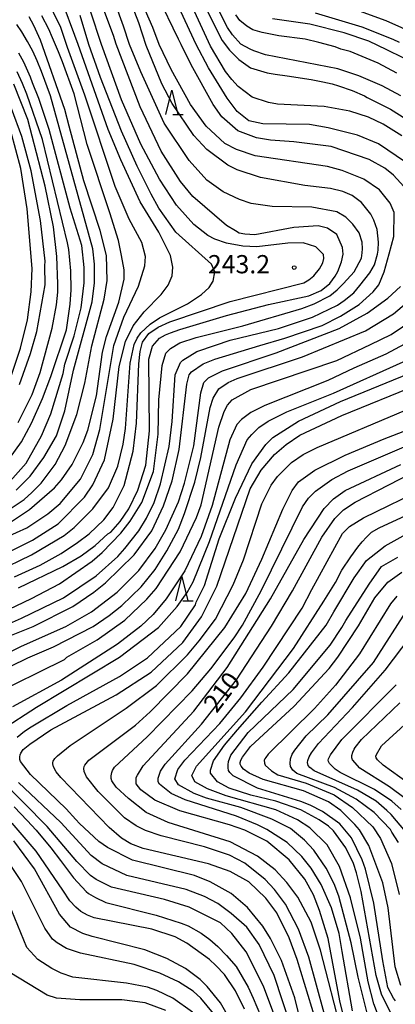
# Model space of a CAD drawing. Extents: x -16000 to -14000, y 87000 to 88500.
# Drawn here: x -14704 to -14626, y 88176 to 88378 of the extents above; entities that cross this region are included whole.
import ezdxf
from ezdxf.enums import TextEntityAlignment as Align

# ---------------------------------------------------------------- set-up
doc = ezdxf.new("R2010")
doc.units = 0
for name, color, linetype in [('6332000', 3, 'Continuous'), ('7101000', 2, 'Continuous'), ('7102000', 6, 'Continuous'), ('7312000', 1, 'Continuous')]:
    doc.layers.add(name, color=color, linetype=linetype)
doc.styles.add('PlotAnnotation', font='MS Gothic.ttf')

# ---------------------------------------------------------------- blocks, each defined once
blk = doc.blocks.new('633200')
at = {"layer": '6332000'}
for points in [[(-0.5, -1), (0, 1), (0.5, -1)], [(0.08, -1), (0.92, -1)]]:
    blk.add_lwpolyline(points, dxfattribs=at)
blk = doc.blocks.new('731200')
at = {"layer": '7312000'}
blk.add_circle((0, 0), 0.15, dxfattribs=at)

msp = doc.modelspace()

# ---------------------------------------------------------------- linework, layer by layer
at = {"layer": '7101000', "flags": 128}
for points in [[(-14624.21, 88348.96), (-14629.72, 88352.75), (-14634.04, 88354.52), (-14640.12, 88356.05), (-14643.95, 88356.69), (-14653.54, 88356.83), (-14656.41, 88357.47), (-14658.81, 88359.39), (-14660.89, 88362.1), (-14664.72, 88368.34), (-14667.25, 88373.13), (-14675.34, 88390.57)], [(-14703.79, 88261.53), (-14694.69, 88265.86), (-14690.86, 88268.11), (-14687.98, 88270.19), (-14685.43, 88272.6), (-14684.79, 88272.92), (-14682.88, 88275.16), (-14681.12, 88277.73), (-14679.21, 88281.57), (-14677.61, 88286.69), (-14676.82, 88293.74), (-14676.99, 88308.46), (-14676.19, 88311.19), (-14674.81, 88312.78), (-14673.56, 88313.48), (-14672.52, 88313.91), (-14670.6, 88314.55), (-14661.02, 88317.45), (-14652.4, 88319.7), (-14644.09, 88321.47), (-14641.54, 88322.6), (-14639.78, 88324.04), (-14638.69, 88325.57), (-14638.09, 88326.52), (-14637.36, 88328.51), (-14637.01, 88330.04), (-14637.15, 88331.44), (-14638.35, 88334.13), (-14640.27, 88335.4), (-14642.18, 88335.88), (-14647.14, 88335.55), (-14655.18, 88334.01), (-14657.25, 88334.18), (-14658.41, 88334.38), (-14659.14, 88334.83), (-14661, 88335.93), (-14667.9, 88341.93), (-14670.46, 88344.97), (-14674.46, 88351.2), (-14678.77, 88360.32), (-14683.67, 88373.18), (-14684.24, 88375), (-14688.08, 88385.24)], [(-14705.8, 88274.7), (-14701.49, 88277.59), (-14696.38, 88282.08), (-14694.94, 88283.68), (-14692.71, 88286.88), (-14690.47, 88291.37), (-14689.52, 88293.93), (-14687.77, 88300.97), (-14686.49, 88309.94), (-14685.7, 88313.14), (-14683.15, 88320.19), (-14682.04, 88324.9), (-14682.07, 88326.82), (-14682.63, 88329.82), (-14683.19, 88332.85), (-14684.99, 88338.54), (-14689.63, 88352.62), (-14692.35, 88363.02), (-14694.72, 88369.59), (-14695.55, 88371.6), (-14696.77, 88374.51), (-14697.55, 88376.32), (-14699, 88379.05)], [(-14624.71, 88370.42), (-14628.06, 88372.02), (-14629.89, 88372.91), (-14631.72, 88373.79), (-14636.83, 88375.55), (-14643.86, 88377.3), (-14651.53, 88378.41)], [(-14703.82, 88295.47), (-14700.94, 88301.24), (-14699.35, 88305.72), (-14696.88, 88314.86), (-14695.99, 88319.68), (-14695.69, 88322.22), (-14695.66, 88323.95), (-14695.88, 88329.58), (-14696.55, 88335.68), (-14698.32, 88344), (-14701.84, 88357.76), (-14704.72, 88364.96)], [(-14712.4, 88241.99), (-14701.86, 88247.13), (-14696.6, 88249.37), (-14688.45, 88253.55), (-14685.1, 88255.79), (-14682.55, 88257.88), (-14678.55, 88261.72), (-14675.68, 88265.25), (-14673.29, 88269.09), (-14670.9, 88273.58), (-14669.62, 88276.78), (-14667.55, 88283.19), (-14666.27, 88288.31), (-14664.36, 88298.56), (-14663.72, 88300.48), (-14662.61, 88302.4), (-14660.69, 88303.68), (-14658.78, 88304.49), (-14645.36, 88308.99), (-14632.43, 88314.29), (-14626.68, 88317.82), (-14623.97, 88320.06)], [(-14644.73, 88168.33), (-14646.97, 88177.29), (-14649.69, 88184.97), (-14651.93, 88189.45), (-14653.52, 88192.01), (-14656.72, 88195.85), (-14660.08, 88198.72), (-14664.39, 88201.12), (-14667.59, 88202.4), (-14680.36, 88205.58), (-14685.48, 88208.13), (-14687.24, 88209.41), (-14691.23, 88213.09), (-14691.99, 88213.94), (-14693.95, 88216.12), (-14701.3, 88223.16), (-14703.35, 88225.85), (-14703.48, 88226.26), (-14703.5, 88226.79), (-14703.45, 88227.2), (-14703.32, 88227.55), (-14702.79, 88228.26), (-14701.44, 88229.42), (-14697.13, 88232.31), (-14683.72, 88239.53), (-14676.53, 88244.18), (-14669.99, 88250.27), (-14666.16, 88255.56), (-14663.01, 88261.82), (-14656.11, 88281.82), (-14653.88, 88285.67), (-14651.16, 88288.87), (-14648.77, 88290.96), (-14645.9, 88292.88), (-14637.27, 88296.89), (-14621.47, 88303.32)], [(-14635.12, 88174.61), (-14637.25, 88186.8), (-14637.85, 88190.46), (-14639.45, 88195.73), (-14641.53, 88200.53), (-14643.61, 88203.89), (-14645.52, 88206.29), (-14648.56, 88209.17), (-14652.71, 88211.88), (-14654.63, 88212.84), (-14658.95, 88214.6), (-14669.49, 88217.94), (-14672.36, 88219.22), (-14674.76, 88221.14), (-14675.08, 88221.62), (-14675.08, 88222.42), (-14674.6, 88223.86), (-14673.65, 88225.3), (-14666.14, 88233.47), (-14658.96, 88242.61), (-14651.78, 88253.66), (-14647.47, 88260.87), (-14641.41, 88271.92), (-14638.7, 88275.76), (-14636.94, 88277.53), (-14634.55, 88279.13), (-14620.7, 88286.23)], [(-14625.18, 88179.79), (-14626.3, 88183.63), (-14627.75, 88195.79), (-14628.87, 88200.91), (-14631.75, 88208.59), (-14633.67, 88211.79), (-14634.63, 88212.91), (-14637.5, 88215.78), (-14640.06, 88217.54), (-14645.17, 88219.77), (-14653.48, 88222.16), (-14656.32, 88223.44), (-14657.51, 88224.27), (-14657.98, 88224.84), (-14658.18, 88225.31), (-14658.2, 88225.62), (-14658.06, 88226.11), (-14657.75, 88226.73), (-14656.04, 88228.88), (-14647.1, 88237.22), (-14639.92, 88244.91), (-14638.12, 88247.29), (-14633.88, 88253.69), (-14630.53, 88259.45), (-14627.81, 88262.66), (-14624.94, 88264.74)], [(-14624.27, 88218.2), (-14627.46, 88220.6), (-14633.59, 88224.48), (-14635.13, 88226.14), (-14635.25, 88226.61), (-14635.25, 88227.09), (-14635.05, 88227.77), (-14634.75, 88228.39), (-14634.57, 88228.73), (-14633.22, 88230.36), (-14625.4, 88237.89)], [(-14659.71, 88171.79), (-14662.27, 88176.27), (-14664.98, 88179.63), (-14666.42, 88181.07), (-14669.46, 88183.3), (-14673.29, 88185.38), (-14677.77, 88187.13), (-14688.63, 88189.84), (-14690.54, 88190.48), (-14693.1, 88191.76), (-14695.34, 88194.47), (-14700.46, 88203.75), (-14704.77, 88209.51)]]:
    msp.add_lwpolyline(points, dxfattribs=at)
at = {"layer": '7102000', "flags": 128}
for points in [[(-14707.46, 88253.36), (-14703.15, 88255.29), (-14694.52, 88259.46), (-14687.82, 88263.95), (-14683.35, 88267.96), (-14681.91, 88269.56), (-14679.04, 88273.25), (-14677.45, 88275.81), (-14675.85, 88279.01), (-14674.57, 88282.86), (-14672.82, 88290.54), (-14672.19, 88295.67), (-14671.55, 88305.27), (-14670.44, 88307.83), (-14669.96, 88308.31), (-14667.08, 88310.08), (-14663.25, 88311.36), (-14660.25, 88312.4), (-14650.34, 88314.77), (-14643.29, 88317.15), (-14638.18, 88319.56), (-14636.84, 88320.54), (-14634.82, 88322.1), (-14633.57, 88323.63), (-14631.52, 88326.24), (-14630.57, 88327.89), (-14629.95, 88330.05), (-14629.82, 88330.86), (-14629.72, 88332.54), (-14630.05, 88335.1), (-14630.69, 88337.02), (-14631.32, 88338.3), (-14633.24, 88340.69), (-14635.16, 88342.13), (-14637.08, 88342.93), (-14639.63, 88343.57), (-14644.9, 88344.2), (-14654.01, 88345.79), (-14658.8, 88347.38), (-14660.72, 88348.34), (-14665.03, 88351.54), (-14667.75, 88354.41), (-14672.18, 88361.03), (-14674.28, 88365.06), (-14677.51, 88372.95), (-14679.03, 88377.58), (-14684.47, 88391.65)], [(-14624.93, 88354.35), (-14628.76, 88356.74), (-14631.8, 88358.18), (-14635.63, 88359.45), (-14640.9, 88360.41), (-14650.49, 88360.87), (-14652.4, 88361.19), (-14655.76, 88362.31), (-14658.64, 88364.54), (-14659.91, 88365.98), (-14661.19, 88367.58), (-14664.32, 88372.79), (-14672.56, 88390.8)], [(-14707.3, 88256.4), (-14701.07, 88259.29), (-14695.33, 88262.34), (-14688.62, 88266.99), (-14686.54, 88268.76), (-14682.71, 88272.76), (-14680.8, 88275.17), (-14678.41, 88279.01), (-14676.01, 88285.42), (-14675.06, 88293.1), (-14674.9, 88300.14), (-14674.27, 88307.19), (-14673.47, 88309.75), (-14672.52, 88310.71), (-14670.6, 88311.83), (-14667.25, 88312.96), (-14657.66, 88315.37), (-14645.53, 88318.91), (-14642.97, 88319.87), (-14639.78, 88321.48), (-14638.22, 88322.76), (-14636.94, 88324.01), (-14634.74, 88326.41), (-14633.27, 88329.26), (-14633.13, 88330.31), (-14633.04, 88331.15), (-14633.08, 88332.53), (-14633.72, 88334.45), (-14635, 88336.21), (-14636.44, 88337.65), (-14638.35, 88338.77), (-14643.46, 88339.72), (-14651.61, 88339.87), (-14655.92, 88340.5), (-14658.32, 88341.3), (-14661.67, 88342.9), (-14665.03, 88345.29), (-14668.71, 88349.29), (-14673.82, 88356.97), (-14678.62, 88367.52), (-14680.98, 88373.11), (-14682.22, 88376.93), (-14687.02, 88390.37)], [(-14710.66, 88270), (-14702.04, 88273.86), (-14697.73, 88276.74), (-14695.18, 88278.83), (-14691.03, 88283.8), (-14688.47, 88288.92), (-14687.04, 88294.04), (-14684.17, 88311.33), (-14682.1, 88317.1), (-14679.07, 88323.51), (-14677.8, 88327.67), (-14677.64, 88329.59), (-14678.44, 88332.47), (-14681, 88337.27), (-14683.88, 88343.99), (-14690.12, 88362.7), (-14693.69, 88372.5), (-14695.04, 88376.6), (-14698.08, 88382.83)], [(-14623.82, 88343.11), (-14626.7, 88346.31), (-14628.46, 88347.74), (-14631.65, 88349.5), (-14639.48, 88352.21), (-14647.15, 88353.16), (-14651.94, 88353.47), (-14654.81, 88353.95), (-14658.65, 88355.39), (-14662, 88358.26), (-14663.76, 88360.82), (-14668.24, 88368.98), (-14670.36, 88373.12), (-14670.88, 88374.23), (-14675.2, 88383.18)], [(-14709.37, 88250.16), (-14700.75, 88253.53), (-14692.61, 88257.7), (-14688.3, 88260.59), (-14685.9, 88262.51), (-14680, 88268.28), (-14676.33, 88273.25), (-14673.93, 88278.38), (-14672.18, 88283.5), (-14670.75, 88289.9), (-14669.16, 88303.35), (-14668.68, 88305.27), (-14668.2, 88305.91), (-14665.81, 88307.52), (-14663.41, 88308.48), (-14654.13, 88311.32), (-14649.01, 88312.77), (-14641.37, 88315.39), (-14637.54, 88317.32), (-14633.71, 88319.73), (-14630.84, 88322.29), (-14629.71, 88323.78), (-14628.6, 88326.45), (-14627.55, 88330.15), (-14626.62, 88333.71), (-14626.53, 88338.62), (-14627.33, 88340.54), (-14629.57, 88343.26), (-14632.77, 88345.5), (-14637.24, 88347.25), (-14640.27, 88348.05), (-14655.13, 88350.27), (-14658.96, 88351.54), (-14661.36, 88352.82), (-14665.2, 88356.34), (-14668.39, 88360.81), (-14672.39, 88368.01), (-14674.83, 88373.11), (-14676.16, 88376.62), (-14678.39, 88381.74)], [(-14708.11, 88267.77), (-14700.92, 88271.3), (-14695.65, 88274.67), (-14690.23, 88280.11), (-14688.47, 88282.68), (-14686.08, 88287.8), (-14684.33, 88296.13), (-14683.05, 88307.01), (-14681.78, 88312.14), (-14680.18, 88315.34), (-14677.95, 88318.23), (-14674.44, 88321.75), (-14673, 88323.67), (-14672.2, 88325.6), (-14672.05, 88327.36), (-14672.53, 88329.76), (-14674.93, 88334.56), (-14678.76, 88340.79), (-14682.76, 88349.43), (-14685.32, 88355.67), (-14691.54, 88373.17), (-14692.16, 88375), (-14694.56, 88381.4)], [(-14665.98, 88382.11), (-14661.9, 88373.93), (-14660.37, 88372), (-14658.45, 88370.09), (-14656.05, 88368.33), (-14652.64, 88367.33), (-14650.99, 88367.01), (-14648.51, 88366.67), (-14643.57, 88365.96), (-14641.17, 88365.49), (-14639.25, 88365.08), (-14637.98, 88364.66), (-14635.17, 88363.66), (-14632.66, 88362.59), (-14632.09, 88362.28), (-14627.3, 88359.88), (-14622.83, 88357.01)], [(-14621.76, 88375.14), (-14628.15, 88378.02), (-14638.37, 88381.68)], [(-14708.26, 88264.88), (-14701.08, 88268.26), (-14694.37, 88272.27), (-14692.3, 88273.87), (-14688.47, 88277.72), (-14685.28, 88282.04), (-14683.36, 88286.53), (-14682.25, 88291.01), (-14681.77, 88294.21), (-14680.82, 88307.66), (-14680.02, 88311.5), (-14679.38, 88312.78), (-14678.59, 88313.9), (-14676.67, 88315.67), (-14674.76, 88316.95), (-14669.01, 88319.84), (-14666.13, 88321.76), (-14664.54, 88323.21), (-14663.74, 88324.49), (-14663.42, 88326.41), (-14664.06, 88328.01), (-14671.41, 88334.56), (-14674.93, 88339.52), (-14676.53, 88342.4), (-14679.41, 88348.15), (-14682.6, 88355.35), (-14686.92, 88366.39), (-14689.3, 88373.12), (-14691.12, 88379.1)], [(-14706.92, 88276.78), (-14702.61, 88279.67), (-14701.01, 88281.11), (-14699.09, 88283.03), (-14696.22, 88286.88), (-14694.15, 88290.72), (-14691.76, 88297.13), (-14690.16, 88303.53), (-14688.73, 88311.22), (-14686.18, 88320.82), (-14685.54, 88324.67), (-14685.71, 88329.79), (-14686.99, 88334.91), (-14690.35, 88345.15), (-14693.39, 88356.35), (-14694.27, 88359.77), (-14699.24, 88374), (-14700.65, 88377.05), (-14701.55, 88378.79)], [(-14704.59, 88263.77), (-14699.32, 88266.18), (-14695.01, 88268.58), (-14691.66, 88270.83), (-14689.26, 88272.59), (-14686.23, 88275.48), (-14684.31, 88278.04), (-14682.08, 88282.53), (-14680.17, 88289.57), (-14679.53, 88295.33), (-14679.06, 88307.5), (-14678.74, 88310.06), (-14678.27, 88311.98), (-14676.99, 88313.75), (-14675.07, 88315.03), (-14672.68, 88316.15), (-14660.22, 88320.33), (-14645.08, 88324.16), (-14644.05, 88324.79), (-14643.04, 88325.6), (-14641.87, 88327.07), (-14641.22, 88328.3), (-14641, 88329.19), (-14641.06, 88329.96), (-14642.66, 88331.56), (-14645.22, 88332.36), (-14648.41, 88332.35), (-14654.8, 88331.54), (-14657.67, 88331.7), (-14661.03, 88332.33), (-14663.42, 88333.13), (-14664.86, 88333.93), (-14667.74, 88336.17), (-14671.26, 88340.16), (-14674.77, 88345.44), (-14678.61, 88352.64), (-14682.61, 88361.75), (-14686.74, 88373.12), (-14688.96, 88380.01)], [(-14625.18, 88362.58), (-14629.02, 88364.65), (-14633.81, 88366.73), (-14638.12, 88368.16), (-14652.98, 88371.02), (-14655.38, 88371.82), (-14656.11, 88372.18), (-14658.03, 88373.23), (-14659.77, 88375.11), (-14660.82, 88376.66), (-14662.42, 88379.84)], [(-14625.99, 88367.22), (-14629.82, 88369.29), (-14635.57, 88371.69), (-14637.49, 88372.16), (-14638.68, 88372.69), (-14642.01, 88373.52), (-14644.83, 88374.2), (-14650.26, 88374.93), (-14653.67, 88375.59), (-14655.61, 88376.17), (-14656.83, 88376.88), (-14658.24, 88378.1), (-14659.07, 88379.2)], [(-14625.43, 88373.54), (-14626.71, 88374.18), (-14633.1, 88376.73), (-14642.68, 88379.6)], [(-14704.29, 88281.54), (-14701.41, 88284.43), (-14698.54, 88288.27), (-14695.99, 88292.76), (-14694.23, 88297.88), (-14692.48, 88306.21), (-14688.66, 88320.3), (-14688.18, 88324.14), (-14688.18, 88327.98), (-14688.5, 88331.18), (-14697.18, 88362.62), (-14699.04, 88367.57), (-14699.92, 88369.8), (-14700.85, 88371.79), (-14701.94, 88373.73), (-14703.1, 88375.74), (-14704.09, 88377.27)], [(-14706.04, 88282.82), (-14702.21, 88287.15), (-14699.02, 88292.76), (-14697.11, 88297.24), (-14694.56, 88305.57), (-14694.24, 88307.49), (-14692.33, 88313.25), (-14690.89, 88319.02), (-14690.26, 88324.14), (-14690.26, 88327.34), (-14690.74, 88331.82), (-14693.14, 88339.5), (-14697.46, 88355.66), (-14699.6, 88362.07), (-14700.87, 88365.24), (-14701.3, 88366.45), (-14702.68, 88369.5), (-14703.68, 88371.36)], [(-14706.84, 88286.34), (-14703.17, 88291.47), (-14701.1, 88295.31), (-14698.87, 88300.44), (-14697.11, 88304.92), (-14693.92, 88314.53), (-14693.13, 88319.81), (-14692.93, 88322.71), (-14692.99, 88326.67), (-14693.43, 88331.03), (-14693.71, 88332.38), (-14698.81, 88353.63), (-14702.09, 88362.96), (-14702.93, 88365.15), (-14704.08, 88367.54)], [(-14703.54, 88303.26), (-14701.3, 88309.66), (-14700.03, 88314.14), (-14698.28, 88323.75), (-14698.34, 88327.64), (-14698.31, 88328.63), (-14699.27, 88336.95), (-14701.19, 88347.19), (-14703.11, 88354.23), (-14705.19, 88359.99)], [(-14705.29, 88305.01), (-14703.38, 88310.78), (-14701.95, 88316.54), (-14701.15, 88322.31), (-14700.98, 88327.13), (-14701.99, 88339.35), (-14703.27, 88347.67), (-14705.35, 88355.35)], [(-14714.64, 88243.91), (-14703.14, 88249.53), (-14694.04, 88253.54), (-14688.77, 88256.59), (-14683.51, 88260.6), (-14679.04, 88265.08), (-14675.68, 88269.57), (-14673.45, 88273.42), (-14670.9, 88279.18), (-14669.62, 88283.02), (-14667.71, 88290.71), (-14666.28, 88301.6), (-14665.64, 88303.68), (-14664.69, 88304.64), (-14661.81, 88306.08), (-14650.79, 88309.78), (-14637.86, 88314.76), (-14632.11, 88317.97), (-14627.8, 88321.01), (-14625.25, 88323.42)], [(-14709.66, 88239.27), (-14694.33, 88246.81), (-14693.85, 88247.29), (-14687.63, 88250.82), (-14681.88, 88254.83), (-14677.41, 88259.16), (-14675.49, 88261.4), (-14670.55, 88268.93), (-14667.2, 88275.98), (-14666.24, 88278.54), (-14662.58, 88294.55), (-14661.46, 88297.75), (-14660.82, 88299.03), (-14659.87, 88300.16), (-14656.03, 88302.24), (-14638.31, 88308.19), (-14631.39, 88311.49), (-14627.16, 88313.56), (-14622.5, 88316.69)], [(-14622.47, 88312.59), (-14628.22, 88309.54), (-14634.85, 88306.62), (-14640.19, 88304.12), (-14653.13, 88298.94), (-14656, 88297.5), (-14657.92, 88296.06), (-14658.87, 88295.09), (-14660.31, 88291.89), (-14663.97, 88278.44), (-14666.21, 88272.04), (-14669.56, 88264.99), (-14673.39, 88259.22), (-14676.1, 88256.02), (-14678.65, 88253.61), (-14683.44, 88249.92), (-14694.94, 88242.55), (-14705, 88237.09)], [(-14707.26, 88232.36), (-14700.08, 88237.01), (-14683, 88247.28), (-14675.01, 88253.37), (-14671.14, 88257.64), (-14669.12, 88260.52), (-14667.85, 88262.77), (-14664.47, 88271.05), (-14658.99, 88286.78), (-14656.76, 88291.91), (-14655.8, 88293.03), (-14654.36, 88294.47), (-14652.45, 88295.75), (-14648.61, 88297.68), (-14639.03, 88301.53), (-14624.66, 88307.96)], [(-14704.07, 88230.8), (-14702.52, 88232.08), (-14701.19, 88232.94), (-14693.85, 88237.34), (-14682.99, 88243.27), (-14677.25, 88247.12), (-14670.38, 88253.54), (-14667.35, 88258.02), (-14667.23, 88258.55), (-14665.52, 88261.96), (-14662.49, 88271.57), (-14659.15, 88279.9), (-14655.8, 88286.95), (-14652.92, 88290.95), (-14651.49, 88292.39), (-14646.22, 88295.76), (-14637.6, 88299.78), (-14621.79, 88306.2)], [(-14641.21, 88167.86), (-14646.49, 88185.14), (-14648.09, 88189.62), (-14650.65, 88194.74), (-14652.89, 88197.77), (-14656.4, 88201.13), (-14660.24, 88203.21), (-14664.71, 88204.8), (-14678.13, 88207.98), (-14680.69, 88208.94), (-14682.6, 88210.06), (-14685.16, 88212.3), (-14695.07, 88222.53), (-14696.02, 88223.7), (-14696.56, 88224.72), (-14696.73, 88225.37), (-14696.73, 88225.64), (-14696.62, 88225.92), (-14696.33, 88226.41), (-14695.74, 88227.01), (-14693.13, 88229.11), (-14681.64, 88236.81), (-14675.41, 88241.46), (-14669.03, 88247.71), (-14666.63, 88250.6), (-14663.28, 88255.08), (-14659.61, 88262.13), (-14657.54, 88267.26), (-14653.71, 88278.79), (-14651.8, 88282.63), (-14650.52, 88284.39), (-14647.65, 88287.28), (-14645.26, 88288.88), (-14642.38, 88290.33), (-14624.18, 88298.03)], [(-14640.9, 88174.1), (-14644.1, 88185.62), (-14646.18, 88191.38), (-14648.9, 88196.5), (-14651.13, 88199.54), (-14653.05, 88201.61), (-14657.21, 88204.97), (-14660.4, 88206.57), (-14665.51, 88208.32), (-14674.46, 88210.55), (-14677.65, 88211.67), (-14679.57, 88212.62), (-14681.97, 88214.22), (-14687.4, 88219.65), (-14689.81, 88222.7), (-14690.25, 88223.75), (-14690.31, 88224.37), (-14690.27, 88224.81), (-14690.16, 88225.07), (-14689.3, 88226.08), (-14679.72, 88233.29), (-14676.69, 88236.02), (-14669.03, 88243.87), (-14661.36, 88253.33), (-14657.06, 88260.37), (-14653.71, 88267.42), (-14649.4, 88277.67), (-14647.49, 88281.52), (-14646.21, 88283.28), (-14642.86, 88285.68), (-14636.63, 88288.73), (-14628.58, 88292.11), (-14623.82, 88293.99)], [(-14637.22, 88169.78), (-14641.7, 88187.07), (-14643.62, 88192.82), (-14646.34, 88197.94), (-14648.58, 88200.98), (-14650.98, 88203.54), (-14654.65, 88206.41), (-14660.24, 88209.29), (-14673.02, 88213.27), (-14677.5, 88215.35), (-14681.17, 88218.22), (-14683.69, 88220.53), (-14684.56, 88221.82), (-14684.7, 88222.32), (-14684.73, 88222.89), (-14684.61, 88223.57), (-14684.43, 88223.98), (-14684.03, 88224.64), (-14677.32, 88230.9), (-14668.07, 88240.35), (-14664.23, 88244.84), (-14659.45, 88251.25), (-14657.69, 88253.81), (-14653.86, 88260.86), (-14645.41, 88278.16), (-14644.13, 88279.92), (-14642.7, 88281.36), (-14639.34, 88283.77), (-14635.99, 88285.53), (-14624.01, 88290.67)], [(-14636.58, 88172.19), (-14637.7, 88176.67), (-14640.11, 88189.47), (-14641.87, 88195.23), (-14643.15, 88198.43), (-14644.91, 88201.63), (-14648.1, 88205.62), (-14652.74, 88209.46), (-14657.21, 88211.69), (-14660.4, 88212.81), (-14670.63, 88215.68), (-14675.74, 88217.91), (-14678.62, 88219.99), (-14679.58, 88221.27), (-14679.58, 88222.55), (-14679.32, 88223), (-14678.12, 88224.97), (-14667.74, 88236.19), (-14660.88, 88245.16), (-14651.95, 88259.26), (-14645.08, 88271.43), (-14640.94, 88277.84), (-14639.02, 88279.77), (-14636.63, 88281.53), (-14625.13, 88286.83)], [(-14632.01, 88173.83), (-14633.93, 88181.51), (-14635.37, 88188.55), (-14637.93, 88198.15), (-14638.89, 88200.71), (-14640.49, 88203.91), (-14643.05, 88207.59), (-14644.97, 88209.67), (-14647.84, 88212.06), (-14651.68, 88213.98), (-14658.07, 88216.37), (-14665.1, 88218.28), (-14667.65, 88219.24), (-14670.85, 88221), (-14671.65, 88222.27), (-14671.01, 88224.2), (-14669.57, 88226.12), (-14662.39, 88233.65), (-14658.08, 88238.94), (-14653.45, 88245.19), (-14645.48, 88257.36), (-14643.47, 88261.15), (-14637.16, 88272.69), (-14635.72, 88274.13), (-14632.85, 88275.9), (-14619.91, 88282.16)], [(-14629.77, 88173.51), (-14630.73, 88176.07), (-14631.85, 88180.55), (-14633.45, 88189.52), (-14635.54, 88197.84), (-14637.78, 88204.23), (-14640.33, 88208.71), (-14643.85, 88212.23), (-14646.41, 88213.83), (-14650.88, 88215.9), (-14661.1, 88218.77), (-14664.94, 88220.2), (-14667.49, 88221.64), (-14668.13, 88222.92), (-14667.18, 88224.84), (-14657.12, 88236.06), (-14647.23, 88249.04), (-14640.98, 88258.78), (-14638.59, 88262.61), (-14637.31, 88265.17), (-14635.45, 88267.88), (-14634.01, 88269.85), (-14633.1, 88270.98), (-14632.23, 88271.95), (-14631.19, 88272.92), (-14629.65, 88273.82), (-14620.55, 88278)], [(-14627.12, 88173.97), (-14629.12, 88177.99), (-14630.24, 88181.83), (-14633.29, 88199.11), (-14634.25, 88202.95), (-14634.89, 88204.87), (-14636.49, 88208.07), (-14639.04, 88211.59), (-14640, 88212.55), (-14641.92, 88213.83), (-14645.75, 88215.9), (-14650.87, 88217.66), (-14655.98, 88218.93), (-14660.45, 88220.37), (-14662.85, 88221.64), (-14664.29, 88223.4), (-14664.29, 88224.04), (-14663.65, 88225.96), (-14661.41, 88229.17), (-14658.74, 88232.33), (-14653.72, 88238.01), (-14648.17, 88244.07), (-14640.51, 88253.84), (-14638.93, 88256.6), (-14634.76, 88263.57), (-14632.2, 88267.1), (-14628.37, 88270.14), (-14624.06, 88272.55)], [(-14626.23, 88176.66), (-14626.69, 88177.21), (-14627.8, 88179.4), (-14628.85, 88184.84), (-14630.69, 88196.69), (-14632.45, 88203.73), (-14633.09, 88205.65), (-14635.33, 88210.12), (-14637.72, 88213), (-14641.24, 88215.56), (-14643.79, 88216.84), (-14645.71, 88217.63), (-14654.66, 88220.34), (-14659.62, 88222.91), (-14660.3, 88223.57), (-14660.58, 88223.98), (-14660.68, 88224.52), (-14660.68, 88225.17), (-14660.57, 88225.84), (-14660.09, 88227.13), (-14656.58, 88231.78), (-14647.32, 88240.59), (-14639.66, 88249.73), (-14637.32, 88253.37), (-14636.46, 88254.81), (-14631.7, 88262.27), (-14629.12, 88265.86), (-14625.77, 88267.79)], [(-14625.99, 88259.79), (-14627.27, 88258.19), (-14633.65, 88247.93), (-14638.6, 88241.53), (-14642.91, 88236.72), (-14652.41, 88227.34), (-14652.92, 88226.67), (-14653.1, 88226.37), (-14653.24, 88226.07), (-14653.21, 88225.51), (-14653.03, 88225.06), (-14651.74, 88223.91), (-14650.44, 88223.08), (-14644.65, 88221.35), (-14638.9, 88218.96), (-14635.07, 88216.4), (-14630.91, 88212.41), (-14629.31, 88210.01), (-14627.07, 88204.89), (-14625.47, 88198.49)], [(-14625.64, 88209.21), (-14626.99, 88211.28), (-14627.3, 88211.84), (-14630.65, 88215.36), (-14634.33, 88218.08), (-14638.8, 88220.47), (-14646.54, 88223.39), (-14647.34, 88224.04), (-14647.83, 88224.81), (-14647.92, 88225.42), (-14647.83, 88226.37), (-14647.51, 88227.31), (-14646.97, 88228.15), (-14644.66, 88231.11), (-14640.19, 88235.44), (-14630.77, 88246.18), (-14623.59, 88257.39)], [(-14624.18, 88211.46), (-14627.18, 88214.93), (-14628.03, 88215.77), (-14630.26, 88217.69), (-14634.1, 88219.92), (-14642.96, 88223.88), (-14643.84, 88224.59), (-14644.2, 88224.98), (-14644.34, 88225.6), (-14644.27, 88226.06), (-14644.02, 88226.81), (-14643.53, 88227.6), (-14642.09, 88229.53), (-14635.07, 88236.9), (-14628.37, 88244.59), (-14618.31, 88257.89)], [(-14625.12, 88215.95), (-14627.04, 88217.66), (-14630.58, 88220.09), (-14637.61, 88223.6), (-14638.64, 88224.28), (-14639.83, 88225.42), (-14640.05, 88225.84), (-14640.08, 88226.11), (-14640.03, 88226.4), (-14639.92, 88226.67), (-14639.61, 88227.2), (-14637.3, 88230.33), (-14626.13, 88241.55)], [(-14623.67, 88221.39), (-14628.78, 88225.06), (-14629.98, 88226.2), (-14630.23, 88226.58), (-14630.28, 88226.92), (-14630.18, 88227.27), (-14629.11, 88229.07), (-14623.68, 88234.04)], [(-14648.62, 88166.88), (-14653.41, 88179.68), (-14656.93, 88186.71), (-14659.91, 88190.5), (-14662.26, 88192.69), (-14668.65, 88195.88), (-14673.76, 88197.47), (-14684.62, 88200.02), (-14687.82, 88201.61), (-14688.94, 88202.41), (-14691.81, 88205.29), (-14697.89, 88212.49), (-14707.63, 88222.24)], [(-14645.96, 88165.86), (-14651.24, 88181.86), (-14654.28, 88188.26), (-14656.84, 88191.78), (-14660.02, 88194.62), (-14662.8, 88196.65), (-14665.5, 88198.09), (-14669.33, 88199.53), (-14681.47, 88202.39), (-14686.59, 88204.78), (-14688.82, 88206.54), (-14695.06, 88213.26), (-14703.77, 88221.48)], [(-14704.68, 88216.52), (-14702.02, 88213.7), (-14700.15, 88211.71), (-14697.11, 88208.07), (-14695.11, 88205.47), (-14692.46, 88201.93), (-14689.85, 88199.11), (-14689.35, 88198.71), (-14687.95, 88197.89), (-14685.81, 88196.88), (-14675.45, 88194.23), (-14670.35, 88192.64), (-14668.87, 88192.05), (-14666.22, 88190.53), (-14664.45, 88189.24), (-14662.81, 88187.83), (-14661, 88185.98), (-14659, 88183.71), (-14656.56, 88179.45), (-14655.52, 88177.21), (-14653.25, 88171.86)], [(-14657.31, 88174.93), (-14659.19, 88178.7), (-14661.43, 88182.05), (-14663.21, 88183.88), (-14664.5, 88185.17), (-14669.14, 88188.53), (-14671.53, 88189.81), (-14676.33, 88191.4), (-14684.39, 88192.96), (-14688.25, 88193.74), (-14689.61, 88194.23), (-14690.93, 88195), (-14691.98, 88195.93), (-14693.19, 88197.22), (-14694.64, 88199.4), (-14700.13, 88207.37), (-14705.09, 88213.13)], [(-14662.74, 88172.91), (-14666.26, 88177.23), (-14667.86, 88178.66), (-14670.89, 88180.58), (-14674.73, 88182.34), (-14680, 88184.09), (-14691.02, 88186.48), (-14693.9, 88187.43), (-14695.81, 88188.55), (-14696.77, 88189.35), (-14698.37, 88191.59), (-14703.17, 88201.18), (-14707.33, 88207.42)], [(-14668.01, 88174.34), (-14672.01, 88177.22), (-14675.36, 88178.81), (-14677.28, 88179.45), (-14681.59, 88180.25), (-14692.62, 88181.51), (-14695.01, 88182.31), (-14696.93, 88183.27), (-14699.81, 88185.18), (-14702.04, 88187.58), (-14706.36, 88198.14)], [(-14673.45, 88174.66), (-14677.76, 88176.25), (-14682.55, 88176.88), (-14691.18, 88176.87), (-14695.97, 88177.19), (-14697.88, 88177.82), (-14705.55, 88182.45)]]:
    msp.add_lwpolyline(points, dxfattribs=at)

# ---------------------------------------------------------------- block references
at = {"layer": '6332000', "xscale": 2.5, "yscale": 2.5, "zscale": 2.5}
for p in [(-14672.24, 88361.23), (-14670.18, 88261.35)]:
    msp.add_blockref('633200', p, dxfattribs=at)
at = {"layer": '7312000', "xscale": 2.5, "yscale": 2.5, "zscale": 2.5}
msp.add_blockref('731200', (-14647.09, 88327.3, 243.2), dxfattribs=at)

# ---------------------------------------------------------------- texts
at = {"layer": '7101000', "style": 'PlotAnnotation'}
msp.add_text('210', height=3.75, rotation=53, dxfattribs=at).set_placement((-14661.58, 88239.81), align=Align.MIDDLE)
at = {"layer": '7312000', "style": 'PlotAnnotation'}
msp.add_text('243.2', height=3.75, dxfattribs=at).set_placement((-14658.44, 88327.51), align=Align.MIDDLE)

doc.saveas('drawing.dxf')
